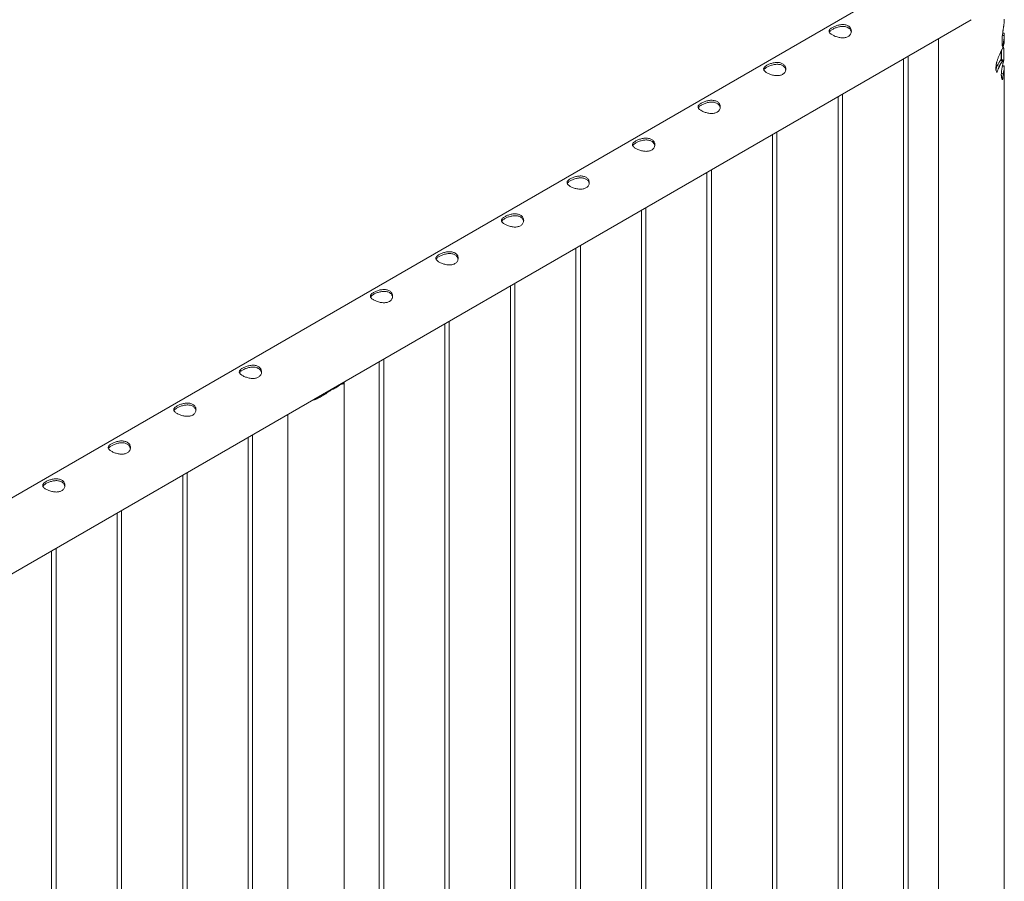
# Model space of a CAD drawing. Units: millimetres. Extents: x 0 to 42, y 0 to 29.8.
# Drawn here: x 35.1 to 37.8, y 23.6 to 25.9 of the extents above; entities that cross this region are included whole.
import ezdxf

# ---------------------------------------------------------------- set-up
doc = ezdxf.new("R2010")
doc.units = ezdxf.units.MM

msp = doc.modelspace()

# ---------------------------------------------------------------- linework, layer by layer
at = {"color": 7, "linetype": 'Continuous', "lineweight": 0}
for p, q in [((37.5933, 26.07929), (34.17904, 24.10828)), ((34.23563, 23.93565), (37.68218, 25.9253)), ((37.59336, 25.87403), (37.59336, 21.46902)), ((37.76599, 25.88265), (37.77112, 25.88256)), ((37.77116, 25.86692), (37.77116, 25.88444)), ((37.76546, 25.86045), (37.76814, 25.86004)), ((37.76566, 25.84689), (37.77006, 25.84729)), ((37.76992, 25.82402), (37.77005, 25.84489)), ((37.77005, 25.84489), (37.77006, 25.84729)), ((37.49949, 25.81983), (37.49949, 21.38097)), ((37.51149, 21.3803), (37.51149, 25.82676)), ((37.76056, 25.81563), (37.76663, 25.81446)), ((37.76226, 25.81738), (37.76226, 25.83957)), ((37.75233, 25.80143), (37.75777, 25.79948)), ((37.7659, 25.8003), (37.77096, 25.8005)), ((37.77116, 20.92462), (37.77116, 25.79772)), ((37.75058, 25.78446), (37.75186, 25.78387)), ((37.76314, 25.77998), (37.76838, 25.7792)), ((37.32271, 25.71778), (37.32271, 21.27892)), ((37.33471, 21.27825), (37.33471, 25.72471)), ((37.14593, 25.61573), (37.14593, 21.17687)), ((37.15793, 21.1762), (37.15793, 25.62266)), ((36.96916, 25.51368), (36.96916, 21.07482)), ((36.98116, 21.07415), (36.98116, 25.52061)), ((36.80438, 20.9721), (36.80438, 25.41856)), ((36.79238, 25.41163), (36.79238, 20.97277)), ((36.6276, 20.87005), (36.6276, 25.31651)), ((36.6156, 25.30958), (36.6156, 20.87071)), ((36.43882, 25.20753), (36.43882, 20.76866)), ((36.45082, 20.768), (36.45082, 25.21446)), ((36.26205, 25.10548), (36.26205, 20.66661)), ((36.27405, 20.66594), (36.27405, 25.1124)), ((36.08527, 25.00343), (36.08527, 20.56456)), ((36.09727, 20.56389), (36.09727, 25.01035)), ((35.95518, 24.927), (35.97881, 24.94064)), ((35.99059, 20.45508), (35.99059, 24.9463)), ((35.9647, 24.9325), (35.9647, 24.93382)), ((35.83839, 24.86091), (35.83839, 20.45508)), ((35.74372, 20.35979), (35.74372, 24.80625)), ((35.73172, 24.79932), (35.73172, 20.36046)), ((35.56694, 20.25774), (35.56694, 24.7042)), ((35.55494, 24.69727), (35.55494, 20.25841)), ((35.37816, 24.59522), (35.37816, 20.15636)), ((35.39016, 20.15569), (35.39016, 24.60215)), ((35.20139, 24.49317), (35.20139, 20.05431)), ((35.21339, 20.05364), (35.21339, 24.5001))]:
    msp.add_line(p, q, dxfattribs=at)
msp.add_arc((35.932, 24.99445), 0.07132, 288.96847, 311.02615, dxfattribs=at)
for points, knots in [([(37.77113, 25.92685), (37.77112, 25.92538), (37.77109, 25.922), (37.7707, 25.91731), (37.77025, 25.91312), (37.76986, 25.90994), (37.76943, 25.90673), (37.7691, 25.90458), (37.76894, 25.9035)], [0, 0, 0, 0, 0.2054472, 0.4723891, 0.6028839, 0.7361906, 0.8680943, 1, 1, 1, 1]), ([(37.3075, 25.90447), (37.30869, 25.90512), (37.3111, 25.90644), (37.31531, 25.90822), (37.31985, 25.90979), (37.32461, 25.91104), (37.32957, 25.91191), (37.33458, 25.91228), (37.33952, 25.91208), (37.34412, 25.91123), (37.34827, 25.90973), (37.35176, 25.9077), (37.3546, 25.90516), (37.35672, 25.90226), (37.35814, 25.89902), (37.3588, 25.89555), (37.35866, 25.89195), (37.35767, 25.8884), (37.35583, 25.88506), (37.35322, 25.88218), (37.34992, 25.87983), (37.34618, 25.87814), (37.342, 25.87705), (37.33756, 25.87654), (37.33282, 25.87657), (37.3279, 25.87712), (37.32287, 25.87814), (37.31797, 25.87956), (37.31331, 25.88131), (37.30921, 25.88323), (37.30567, 25.88528), (37.30285, 25.88735), (37.30071, 25.88944), (37.29929, 25.89154), (37.29862, 25.89367), (37.29875, 25.89583), (37.29973, 25.89804), (37.30156, 25.90022), (37.30411, 25.90239), (37.30636, 25.90377), (37.3075, 25.90447)], [0, 0, 0, 0, 0.02540927, 0.05158471, 0.07698624, 0.10307623, 0.12940356, 0.15645359, 0.18343742, 0.21125922, 0.23727017, 0.26410004, 0.28910199, 0.31481256, 0.34017529, 0.36620905, 0.39277836, 0.4200937, 0.44700755, 0.47477551, 0.50044697, 0.52692003, 0.55172738, 0.57721272, 0.60284021, 0.62914295, 0.65600413, 0.68365134, 0.71029929, 0.73779806, 0.76318218, 0.78932927, 0.81432998, 0.8400066, 0.86595489, 0.89259848, 0.9195542, 0.94731772, 0.97325625, 1, 1, 1, 1]), ([(37.29935, 25.89175), (37.29946, 25.89205), (37.29983, 25.89307), (37.30138, 25.89483), (37.30392, 25.89705), (37.30629, 25.89851), (37.3075, 25.89925)], [0, 0, 0, 0, 0.1173687, 0.411685, 0.7007683, 1, 1, 1, 1]), ([(37.3075, 25.89925), (37.30868, 25.89989), (37.31108, 25.90121), (37.31527, 25.90301), (37.31977, 25.90461), (37.3245, 25.90591), (37.32944, 25.90684), (37.33444, 25.90729), (37.3394, 25.90714), (37.34401, 25.90634), (37.34819, 25.90488), (37.35167, 25.90286), (37.35453, 25.90033), (37.35664, 25.89743), (37.358, 25.89451), (37.35832, 25.89255), (37.35845, 25.89173)], [0, 0, 0, 0, 0.07066519, 0.14347542, 0.21411564, 0.28665105, 0.36026277, 0.43587684, 0.51163848, 0.58977532, 0.66243168, 0.73740408, 0.80682336, 0.87820764, 0.94869976, 1, 1, 1, 1]), ([(37.76894, 25.9035), (37.76879, 25.90257), (37.76848, 25.9007), (37.76801, 25.89786), (37.76756, 25.89501), (37.76699, 25.89126), (37.76636, 25.8866), (37.76585, 25.88161), (37.76553, 25.8771), (37.76535, 25.8731), (37.76528, 25.86918), (37.76529, 25.86539), (37.76535, 25.86294), (37.76537, 25.86172)], [0, 0, 0, 0, 0.062343, 0.1247157, 0.1873167, 0.2501471, 0.3720059, 0.4990444, 0.5948632, 0.6966873, 0.7980605, 0.8990144, 1, 1, 1, 1]), ([(37.77042, 25.889), (37.76936, 25.88892), (37.76811, 25.88882), (37.76686, 25.88873), (37.76667, 25.88872)], [0, 0, 0, 0, 0.84871223, 1, 1, 1, 1]), ([(37.76814, 25.86004), (37.76844, 25.86213), (37.76903, 25.86631), (37.77, 25.87235), (37.77079, 25.87796), (37.77101, 25.88103), (37.77112, 25.88256)], [0, 0, 0, 0, 0.2511819, 0.500136, 0.7505242, 1, 1, 1, 1]), ([(37.77112, 25.88256), (37.77114, 25.88325), (37.77118, 25.88465), (37.77112, 25.88643), (37.77096, 25.88776), (37.77076, 25.88859), (37.77057, 25.88895), (37.77045, 25.88898), (37.77041, 25.88898)], [0, 0, 0, 0, 0.20716779, 0.4187617, 0.62079529, 0.77885525, 0.93116068, 1, 1, 1, 1]), ([(37.76461, 25.84452), (37.76422, 25.84371), (37.76346, 25.84207), (37.76224, 25.83952), (37.76076, 25.83645), (37.75904, 25.83282), (37.75725, 25.82888), (37.75565, 25.82514), (37.75425, 25.82165), (37.75295, 25.81811), (37.75177, 25.81457), (37.75103, 25.81221), (37.75067, 25.81103)], [0, 0, 0, 0, 0.0833385, 0.167089, 0.2500292, 0.3760459, 0.4999725, 0.5990264, 0.6992061, 0.7987387, 0.899018, 1, 1, 1, 1]), ([(37.76373, 25.84265), (37.76372, 25.84025), (37.76371, 25.8358), (37.76367, 25.82936), (37.76363, 25.82539), (37.76361, 25.8234)], [0, 0, 0, 0, 0.3712122, 0.6855648, 1, 1, 1, 1]), ([(37.77114, 25.86692), (37.77114, 25.86672), (37.77118, 25.8658), (37.77098, 25.86384), (37.77054, 25.86112), (37.76982, 25.85814), (37.76886, 25.85498), (37.76767, 25.85164), (37.76626, 25.84816), (37.76516, 25.84573), (37.76461, 25.84452)], [0, 0, 0, 0, 0.0397849, 0.1769521, 0.3130308, 0.4512963, 0.5880679, 0.7256467, 0.8628225, 1, 1, 1, 1]), ([(37.76537, 25.86172), (37.76545, 25.85964), (37.76557, 25.85652), (37.76617, 25.85386), (37.76669, 25.85296), (37.76704, 25.85301), (37.76721, 25.85304)], [0, 0, 0, 0, 0.500068, 0.7499171, 0.8751012, 1, 1, 1, 1]), ([(37.76721, 25.85304), (37.7674, 25.85449), (37.76769, 25.85681), (37.76802, 25.85916), (37.76814, 25.86004)], [0, 0, 0, 0, 0.62738878, 1, 1, 1, 1]), ([(37.77006, 25.84729), (37.76958, 25.84912), (37.76908, 25.85101), (37.76812, 25.85282), (37.76809, 25.85289)], [0, 0, 0, 0, 0.9652945, 1, 1, 1, 1]), ([(37.76056, 25.81563), (37.75995, 25.8147), (37.75887, 25.81308), (37.75698, 25.81029), (37.75526, 25.80744), (37.7537, 25.80437), (37.75279, 25.80241), (37.75233, 25.80143)], [0, 0, 0, 0, 0.2667705, 0.4700101, 0.6801999, 0.838423, 1, 1, 1, 1]), ([(37.76258, 25.81738), (37.76247, 25.81739), (37.76204, 25.81744), (37.76133, 25.81674), (37.76067, 25.81579), (37.76056, 25.81563)], [0, 0, 0, 0, 0.2128697, 0.8610664, 1, 1, 1, 1]), ([(37.76226, 25.81876), (37.76234, 25.81923), (37.76264, 25.82115), (37.76272, 25.82372), (37.76278, 25.82566)], [0, 0, 0, 0, 0.2412642, 1, 1, 1, 1]), ([(37.76887, 25.81661), (37.76782, 25.81675), (37.76571, 25.81703), (37.76361, 25.81731), (37.76256, 25.81745)], [0, 0, 0, 0, 0.4999945, 1, 1, 1, 1]), ([(37.76278, 25.82566), (37.76282, 25.82869), (37.76288, 25.83323), (37.76291, 25.83837), (37.76292, 25.84044), (37.76292, 25.84096)], [0, 0, 0, 0, 0.5993514, 0.899234, 1, 1, 1, 1]), ([(37.76361, 25.8234), (37.76357, 25.82135), (37.76354, 25.81916), (37.76335, 25.81746), (37.76334, 25.81735)], [0, 0, 0, 0, 0.93360951, 1, 1, 1, 1]), ([(37.76899, 25.81547), (37.7689, 25.81514), (37.76873, 25.81447), (37.76849, 25.81329), (37.76808, 25.81128), (37.76751, 25.80842), (37.76676, 25.8047), (37.76603, 25.80095), (37.76531, 25.79722), (37.76465, 25.79353), (37.76406, 25.78989), (37.76377, 25.78753), (37.76363, 25.78635)], [0, 0, 0, 0, 0.0401155, 0.081629, 0.1237493, 0.2500064, 0.3730982, 0.5000203, 0.6268951, 0.7500285, 0.8750199, 1, 1, 1, 1]), ([(37.76663, 25.81446), (37.76719, 25.81519), (37.76804, 25.81629), (37.76874, 25.81664), (37.76902, 25.8166), (37.76911, 25.81639), (37.76913, 25.81626), (37.76913, 25.81616), (37.76912, 25.81608), (37.76911, 25.816), (37.7691, 25.81588), (37.76906, 25.81568), (37.76902, 25.81555), (37.76899, 25.81547)], [0, 0, 0, 0, 0.4984588, 0.7485015, 0.873779, 0.9051244, 0.922243, 0.9297332, 0.9369148, 0.9437773, 0.9511263, 0.9687366, 1, 1, 1, 1]), ([(37.76748, 25.80782), (37.76767, 25.80828), (37.76805, 25.80918), (37.76853, 25.81075), (37.76892, 25.81247), (37.76925, 25.81439), (37.76951, 25.81647), (37.76971, 25.81876), (37.76985, 25.82123), (37.7699, 25.82309), (37.76992, 25.82402)], [0, 0, 0, 0, 0.125009, 0.2500172, 0.3763972, 0.5000316, 0.6275635, 0.7500348, 0.8750244, 1, 1, 1, 1]), ([(37.13072, 25.80242), (37.13191, 25.80307), (37.13433, 25.80439), (37.13853, 25.80617), (37.14307, 25.80774), (37.14784, 25.80899), (37.1528, 25.80986), (37.1578, 25.81023), (37.16274, 25.81002), (37.16734, 25.80918), (37.1715, 25.80768), (37.17498, 25.80565), (37.17783, 25.80311), (37.17995, 25.80021), (37.18136, 25.79696), (37.18202, 25.7935), (37.18188, 25.7899), (37.1809, 25.78635), (37.17905, 25.78301), (37.17644, 25.78013), (37.17315, 25.77778), (37.1694, 25.77609), (37.16523, 25.775), (37.16078, 25.77449), (37.15605, 25.77452), (37.15112, 25.77506), (37.14609, 25.77609), (37.14119, 25.77751), (37.13654, 25.77926), (37.13243, 25.78118), (37.12889, 25.78323), (37.12607, 25.78529), (37.12393, 25.78739), (37.12251, 25.78949), (37.12184, 25.79162), (37.12198, 25.79378), (37.12296, 25.79599), (37.12478, 25.79817), (37.12734, 25.80034), (37.12958, 25.80172), (37.13072, 25.80242)], [0, 0, 0, 0, 0.0254093, 0.0515847, 0.0769862, 0.1030762, 0.1294036, 0.1564536, 0.1834374, 0.2112592, 0.2372702, 0.2641, 0.289102, 0.3148126, 0.3401753, 0.366209, 0.3927784, 0.4200937, 0.4470075, 0.4747755, 0.500447, 0.52692, 0.5517274, 0.5772127, 0.6028402, 0.6291429, 0.6560041, 0.6836513, 0.7102993, 0.7377981, 0.7631822, 0.7893293, 0.81433, 0.8400066, 0.8659549, 0.8925985, 0.9195542, 0.9473177, 0.9732563, 1, 1, 1, 1]), ([(37.12258, 25.7897), (37.12268, 25.78999), (37.12305, 25.79102), (37.1246, 25.79278), (37.12715, 25.795), (37.12951, 25.79646), (37.13072, 25.79719)], [0, 0, 0, 0, 0.1173687, 0.411685, 0.7007683, 1, 1, 1, 1]), ([(37.13072, 25.79719), (37.1319, 25.79784), (37.13431, 25.79915), (37.13849, 25.80096), (37.14299, 25.80256), (37.14773, 25.80386), (37.15267, 25.80479), (37.15767, 25.80523), (37.16262, 25.80509), (37.16724, 25.80429), (37.17141, 25.80283), (37.1749, 25.80081), (37.17775, 25.79828), (37.17986, 25.79538), (37.18123, 25.79246), (37.18154, 25.7905), (37.18167, 25.78967)], [0, 0, 0, 0, 0.0706652, 0.1434754, 0.2141156, 0.286651, 0.3602628, 0.4358768, 0.5116385, 0.5897753, 0.6624317, 0.7374041, 0.8068234, 0.8782076, 0.9486998, 1, 1, 1, 1]), ([(37.75067, 25.81103), (37.75041, 25.81008), (37.74989, 25.80817), (37.74943, 25.80538), (37.74904, 25.80256), (37.74878, 25.79976), (37.74859, 25.79701), (37.74852, 25.79437), (37.74853, 25.79179), (37.7487, 25.79019), (37.74879, 25.78939)], [0, 0, 0, 0, 0.1218522, 0.2441059, 0.3668206, 0.4999628, 0.6268934, 0.7500119, 0.8750258, 1, 1, 1, 1]), ([(37.75233, 25.80143), (37.75173, 25.80005), (37.75052, 25.79731), (37.74931, 25.79408), (37.7487, 25.79228), (37.74857, 25.79189)], [0, 0, 0, 0, 0.4399862, 0.8793457, 1, 1, 1, 1]), ([(37.74879, 25.78939), (37.74908, 25.78808), (37.74952, 25.78612), (37.7506, 25.78437), (37.7512, 25.78355), (37.75164, 25.78352), (37.75173, 25.78356), (37.75176, 25.7836), (37.75179, 25.78363), (37.75181, 25.78366), (37.75183, 25.78371), (37.75185, 25.78378), (37.75186, 25.78384), (37.75186, 25.78387)], [0, 0, 0, 0, 0.4995318, 0.7496967, 0.9368615, 0.9611244, 0.9686341, 0.9724284, 0.9761236, 0.9799264, 0.9836822, 0.9905745, 1, 1, 1, 1]), ([(37.75186, 25.78387), (37.75209, 25.78475), (37.75255, 25.78649), (37.75349, 25.78913), (37.75439, 25.79155), (37.75524, 25.79374), (37.75605, 25.79569), (37.75688, 25.79761), (37.75747, 25.79885), (37.75777, 25.79948)], [0, 0, 0, 0, 0.1673509, 0.3326013, 0.4998321, 0.6282779, 0.7499221, 0.8749767, 1, 1, 1, 1]), ([(37.75777, 25.79948), (37.75803, 25.80002), (37.75856, 25.8011), (37.75935, 25.80269), (37.76027, 25.80447), (37.76134, 25.80638), (37.76251, 25.80828), (37.76365, 25.81001), (37.76472, 25.81159), (37.76574, 25.81308), (37.76633, 25.814), (37.76663, 25.81446)], [0, 0, 0, 0, 0.08388, 0.168763, 0.2500451, 0.3749967, 0.4999624, 0.6177421, 0.7499563, 0.8749768, 1, 1, 1, 1]), ([(37.77055, 25.80129), (37.76949, 25.80122), (37.76798, 25.80112), (37.76648, 25.80102), (37.76604, 25.80099)], [0, 0, 0, 0, 0.7059419, 1, 1, 1, 1]), ([(37.76838, 25.7792), (37.76847, 25.77983), (37.76865, 25.78109), (37.76897, 25.78293), (37.7693, 25.78471), (37.76973, 25.7869), (37.77023, 25.78951), (37.7707, 25.79224), (37.77102, 25.79474), (37.77117, 25.79693), (37.77117, 25.79889), (37.77103, 25.79996), (37.77096, 25.8005)], [0, 0, 0, 0, 0.0624963, 0.1250311, 0.1858235, 0.2500547, 0.3687299, 0.4999549, 0.6216318, 0.7499683, 0.8749832, 1, 1, 1, 1]), ([(37.77096, 25.8005), (37.77093, 25.80067), (37.77086, 25.80101), (37.77074, 25.80124), (37.77064, 25.80133), (37.77057, 25.80128), (37.77055, 25.80127)], [0, 0, 0, 0, 0.2877138, 0.5755773, 0.8547929, 1, 1, 1, 1]), ([(37.76363, 25.78635), (37.76352, 25.7853), (37.76331, 25.78322), (37.76313, 25.78022), (37.76308, 25.77737), (37.76316, 25.77489), (37.76334, 25.77275), (37.7636, 25.77092), (37.76391, 25.76927), (37.76428, 25.76767), (37.76454, 25.76665), (37.76469, 25.76609)], [0, 0, 0, 0, 0.1249968, 0.2498029, 0.3754867, 0.499891, 0.5978746, 0.6985328, 0.797656, 0.8884461, 1, 1, 1, 1]), ([(37.76469, 25.76609), (37.76476, 25.76581), (37.76492, 25.76525), (37.76529, 25.76434), (37.76575, 25.7637), (37.76624, 25.76362), (37.76647, 25.76367), (37.7666, 25.76382), (37.76665, 25.76393), (37.76667, 25.76401), (37.76669, 25.76406), (37.7667, 25.7641), (37.7667, 25.76413), (37.7667, 25.76414), (37.7667, 25.76414), (37.7667, 25.76414), (37.7667, 25.76414), (37.7667, 25.76414), (37.7667, 25.76415), (37.7667, 25.76415), (37.7667, 25.76416), (37.7667, 25.76417), (37.7667, 25.76423), (37.76671, 25.76453), (37.76675, 25.76519), (37.76682, 25.76613), (37.76697, 25.76776), (37.76721, 25.77007), (37.76757, 25.77307), (37.76797, 25.77614), (37.76824, 25.77818), (37.76838, 25.7792)], [0, 0, 0, 0, 0.0624915, 0.1249494, 0.2497632, 0.3115623, 0.3439489, 0.3522856, 0.3596808, 0.361859, 0.3637965, 0.3655974, 0.3673895, 0.3673925, 0.367395, 0.3673995, 0.3674083, 0.3674261, 0.3674644, 0.3675538, 0.3677804, 0.3683989, 0.3701858, 0.375553, 0.4115291, 0.457523, 0.5003282, 0.6215823, 0.7501584, 0.875078, 1, 1, 1, 1]), ([(36.95394, 25.70037), (36.95513, 25.70102), (36.95755, 25.70234), (36.96176, 25.70412), (36.96629, 25.70569), (36.97106, 25.70694), (36.97602, 25.70781), (36.98102, 25.70818), (36.98597, 25.70797), (36.99056, 25.70713), (36.99472, 25.70563), (36.99821, 25.7036), (37.00105, 25.70106), (37.00317, 25.69816), (37.00459, 25.69491), (37.00525, 25.69145), (37.00511, 25.68785), (37.00412, 25.6843), (37.00227, 25.68096), (36.99966, 25.67807), (36.99637, 25.67573), (36.99262, 25.67404), (36.98845, 25.67295), (36.98401, 25.67244), (36.97927, 25.67247), (36.97435, 25.67301), (36.96932, 25.67404), (36.96441, 25.67546), (36.95976, 25.67721), (36.95565, 25.67913), (36.95211, 25.68118), (36.9493, 25.68324), (36.94715, 25.68534), (36.94574, 25.68744), (36.94507, 25.68957), (36.9452, 25.69173), (36.94618, 25.69393), (36.948, 25.69612), (36.95056, 25.69829), (36.9528, 25.69967), (36.95394, 25.70037)], [0, 0, 0, 0, 0.02540927, 0.05158471, 0.07698624, 0.10307623, 0.12940356, 0.15645359, 0.18343742, 0.21125922, 0.23727017, 0.26410004, 0.28910199, 0.31481256, 0.34017529, 0.36620905, 0.39277836, 0.4200937, 0.44700755, 0.47477551, 0.50044697, 0.52692003, 0.55172738, 0.57721272, 0.60284021, 0.62914295, 0.65600413, 0.68365134, 0.71029929, 0.73779806, 0.76318218, 0.78932927, 0.81432998, 0.8400066, 0.86595489, 0.89259848, 0.9195542, 0.94731772, 0.97325625, 1, 1, 1, 1]), ([(36.9458, 25.68765), (36.9459, 25.68794), (36.94628, 25.68897), (36.94782, 25.69073), (36.95037, 25.69295), (36.95274, 25.6944), (36.95394, 25.69514)], [0, 0, 0, 0, 0.1173687, 0.411685, 0.7007683, 1, 1, 1, 1]), ([(36.95394, 25.69514), (36.95513, 25.69579), (36.95753, 25.6971), (36.96171, 25.69891), (36.96621, 25.70051), (36.97095, 25.70181), (36.97589, 25.70274), (36.98089, 25.70318), (36.98585, 25.70304), (36.99046, 25.70224), (36.99463, 25.70077), (36.99812, 25.69876), (37.00098, 25.69623), (37.00308, 25.69333), (37.00445, 25.69041), (37.00476, 25.68845), (37.00489, 25.68762)], [0, 0, 0, 0, 0.0706652, 0.1434754, 0.2141156, 0.286651, 0.3602628, 0.4358768, 0.5116385, 0.5897753, 0.6624317, 0.7374041, 0.8068234, 0.8782076, 0.9486998, 1, 1, 1, 1]), ([(36.77717, 25.59832), (36.77836, 25.59897), (36.78077, 25.60029), (36.78498, 25.60207), (36.78952, 25.60363), (36.79428, 25.60489), (36.79924, 25.60575), (36.80425, 25.60613), (36.80919, 25.60592), (36.81379, 25.60508), (36.81794, 25.60358), (36.82143, 25.60155), (36.82427, 25.599), (36.82639, 25.5961), (36.82781, 25.59286), (36.82847, 25.5894), (36.82833, 25.5858), (36.82734, 25.58225), (36.8255, 25.5789), (36.82289, 25.57602), (36.81959, 25.57368), (36.81585, 25.57199), (36.81167, 25.5709), (36.80723, 25.57039), (36.80249, 25.57042), (36.79757, 25.57096), (36.79254, 25.57198), (36.78764, 25.57341), (36.78298, 25.57516), (36.77888, 25.57708), (36.77534, 25.57913), (36.77252, 25.58119), (36.77038, 25.58329), (36.76896, 25.58539), (36.76829, 25.58752), (36.76842, 25.58968), (36.7694, 25.59188), (36.77123, 25.59407), (36.77378, 25.59624), (36.77603, 25.59762), (36.77717, 25.59832)], [0, 0, 0, 0, 0.0254093, 0.0515847, 0.0769862, 0.1030762, 0.1294036, 0.1564536, 0.1834374, 0.2112592, 0.2372702, 0.2641, 0.289102, 0.3148126, 0.3401753, 0.366209, 0.3927784, 0.4200937, 0.4470075, 0.4747755, 0.500447, 0.52692, 0.5517274, 0.5772127, 0.6028402, 0.6291429, 0.6560041, 0.6836513, 0.7102993, 0.7377981, 0.7631822, 0.7893293, 0.81433, 0.8400066, 0.8659549, 0.8925985, 0.9195542, 0.9473177, 0.9732563, 1, 1, 1, 1]), ([(36.76902, 25.5856), (36.76913, 25.58589), (36.7695, 25.58692), (36.77105, 25.58867), (36.77359, 25.5909), (36.77596, 25.59235), (36.77717, 25.59309)], [0, 0, 0, 0, 0.1173687, 0.411685, 0.7007683, 1, 1, 1, 1]), ([(36.77717, 25.59309), (36.77835, 25.59374), (36.78075, 25.59505), (36.78494, 25.59685), (36.78944, 25.59846), (36.79417, 25.59976), (36.79911, 25.60069), (36.80411, 25.60113), (36.80907, 25.60099), (36.81368, 25.60019), (36.81786, 25.59872), (36.82134, 25.59671), (36.8242, 25.59417), (36.82631, 25.59127), (36.82767, 25.58836), (36.82799, 25.5864), (36.82812, 25.58557)], [0, 0, 0, 0, 0.0706652, 0.1434754, 0.2141156, 0.286651, 0.3602628, 0.4358768, 0.5116385, 0.5897753, 0.6624317, 0.7374041, 0.8068234, 0.8782076, 0.9486998, 1, 1, 1, 1]), ([(36.60039, 25.49627), (36.60158, 25.49692), (36.604, 25.49823), (36.6082, 25.50002), (36.61274, 25.50158), (36.61751, 25.50284), (36.62247, 25.5037), (36.62747, 25.50408), (36.63241, 25.50387), (36.63701, 25.50302), (36.64117, 25.50153), (36.64465, 25.4995), (36.6475, 25.49695), (36.64962, 25.49405), (36.65103, 25.49081), (36.65169, 25.48735), (36.65155, 25.48375), (36.65057, 25.4802), (36.64872, 25.47685), (36.64611, 25.47397), (36.64282, 25.47163), (36.63907, 25.46994), (36.6349, 25.46885), (36.63045, 25.46834), (36.62572, 25.46837), (36.62079, 25.46891), (36.61576, 25.46993), (36.61086, 25.47136), (36.60621, 25.4731), (36.6021, 25.47503), (36.59856, 25.47708), (36.59574, 25.47914), (36.5936, 25.48124), (36.59218, 25.48334), (36.59151, 25.48547), (36.59165, 25.48763), (36.59263, 25.48983), (36.59445, 25.49202), (36.59701, 25.49419), (36.59925, 25.49557), (36.60039, 25.49627)], [0, 0, 0, 0, 0.0254093, 0.0515847, 0.0769862, 0.1030762, 0.1294036, 0.1564536, 0.1834374, 0.2112592, 0.2372702, 0.2641, 0.289102, 0.3148126, 0.3401753, 0.366209, 0.3927784, 0.4200937, 0.4470075, 0.4747755, 0.500447, 0.52692, 0.5517274, 0.5772127, 0.6028402, 0.6291429, 0.6560041, 0.6836513, 0.7102993, 0.7377981, 0.7631822, 0.7893293, 0.81433, 0.8400066, 0.8659549, 0.8925985, 0.9195542, 0.9473177, 0.9732563, 1, 1, 1, 1]), ([(36.60039, 25.49104), (36.60157, 25.49169), (36.60398, 25.493), (36.60816, 25.4948), (36.61266, 25.49641), (36.6174, 25.49771), (36.62234, 25.49864), (36.62734, 25.49908), (36.63229, 25.49894), (36.63691, 25.49814), (36.64108, 25.49667), (36.64457, 25.49466), (36.64742, 25.49212), (36.64953, 25.48922), (36.6509, 25.4863), (36.65121, 25.48435), (36.65134, 25.48352)], [0, 0, 0, 0, 0.0706652, 0.1434754, 0.2141156, 0.286651, 0.3602628, 0.4358768, 0.5116385, 0.5897753, 0.6624317, 0.7374041, 0.8068234, 0.8782076, 0.9486998, 1, 1, 1, 1]), ([(36.59224, 25.48355), (36.59235, 25.48384), (36.59272, 25.48487), (36.59427, 25.48662), (36.59682, 25.48885), (36.59918, 25.4903), (36.60039, 25.49104)], [0, 0, 0, 0, 0.1173687, 0.411685, 0.7007683, 1, 1, 1, 1]), ([(36.42361, 25.39422), (36.4248, 25.39487), (36.42722, 25.39618), (36.43143, 25.39797), (36.43596, 25.39953), (36.44073, 25.40078), (36.44569, 25.40165), (36.45069, 25.40203), (36.45564, 25.40182), (36.46023, 25.40097), (36.46439, 25.39948), (36.46788, 25.39744), (36.47072, 25.3949), (36.47284, 25.392), (36.47426, 25.38876), (36.47492, 25.3853), (36.47478, 25.3817), (36.47379, 25.37815), (36.47194, 25.3748), (36.46933, 25.37192), (36.46604, 25.36958), (36.46229, 25.36789), (36.45812, 25.36679), (36.45368, 25.36628), (36.44894, 25.36632), (36.44402, 25.36686), (36.43899, 25.36788), (36.43408, 25.36931), (36.42943, 25.37105), (36.42532, 25.37298), (36.42178, 25.37503), (36.41897, 25.37709), (36.41682, 25.37919), (36.41541, 25.38129), (36.41474, 25.38342), (36.41487, 25.38558), (36.41585, 25.38778), (36.41767, 25.38997), (36.42023, 25.39214), (36.42247, 25.39352), (36.42361, 25.39422)], [0, 0, 0, 0, 0.02540927, 0.05158471, 0.07698624, 0.10307623, 0.12940356, 0.15645359, 0.18343742, 0.21125922, 0.23727017, 0.26410004, 0.28910199, 0.31481256, 0.34017529, 0.36620905, 0.39277836, 0.4200937, 0.44700755, 0.47477551, 0.50044697, 0.52692003, 0.55172738, 0.57721272, 0.60284021, 0.62914295, 0.65600413, 0.68365134, 0.71029929, 0.73779806, 0.76318218, 0.78932927, 0.81432998, 0.8400066, 0.86595489, 0.89259848, 0.9195542, 0.94731772, 0.97325625, 1, 1, 1, 1]), ([(36.42361, 25.38899), (36.4248, 25.38964), (36.4272, 25.39095), (36.43138, 25.39275), (36.43588, 25.39435), (36.44062, 25.39566), (36.44556, 25.39659), (36.45056, 25.39703), (36.45552, 25.39689), (36.46013, 25.39609), (36.4643, 25.39462), (36.46779, 25.3926), (36.47065, 25.39007), (36.47275, 25.38717), (36.47412, 25.38425), (36.47443, 25.3823), (36.47456, 25.38147)], [0, 0, 0, 0, 0.0706652, 0.1434754, 0.2141156, 0.286651, 0.3602628, 0.4358768, 0.5116385, 0.5897753, 0.6624317, 0.7374041, 0.8068234, 0.8782076, 0.9486998, 1, 1, 1, 1]), ([(36.41547, 25.3815), (36.41557, 25.38179), (36.41595, 25.38282), (36.41749, 25.38457), (36.42004, 25.3868), (36.42241, 25.38825), (36.42361, 25.38899)], [0, 0, 0, 0, 0.1173687, 0.411685, 0.7007683, 1, 1, 1, 1]), ([(36.24684, 25.29217), (36.24803, 25.29282), (36.25044, 25.29413), (36.25465, 25.29592), (36.25919, 25.29748), (36.26395, 25.29873), (36.26891, 25.2996), (36.27392, 25.29998), (36.27886, 25.29977), (36.28346, 25.29892), (36.28761, 25.29743), (36.2911, 25.29539), (36.29394, 25.29285), (36.29606, 25.28995), (36.29748, 25.28671), (36.29814, 25.28325), (36.298, 25.27965), (36.29701, 25.2761), (36.29517, 25.27275), (36.29256, 25.26987), (36.28926, 25.26753), (36.28552, 25.26583), (36.28134, 25.26474), (36.2769, 25.26423), (36.27216, 25.26427), (36.26724, 25.26481), (36.26221, 25.26583), (36.25731, 25.26725), (36.25265, 25.269), (36.24855, 25.27093), (36.24501, 25.27298), (36.24219, 25.27504), (36.24005, 25.27714), (36.23863, 25.27924), (36.23796, 25.28137), (36.23809, 25.28353), (36.23907, 25.28573), (36.2409, 25.28791), (36.24345, 25.29009), (36.2457, 25.29147), (36.24684, 25.29217)], [0, 0, 0, 0, 0.02540927, 0.05158471, 0.07698624, 0.10307623, 0.12940356, 0.15645359, 0.18343742, 0.21125922, 0.23727017, 0.26410004, 0.28910199, 0.31481256, 0.34017529, 0.36620905, 0.39277836, 0.4200937, 0.44700755, 0.47477551, 0.50044697, 0.52692003, 0.55172738, 0.57721272, 0.60284021, 0.62914295, 0.65600413, 0.68365134, 0.71029929, 0.73779806, 0.76318218, 0.78932927, 0.81432998, 0.8400066, 0.86595489, 0.89259848, 0.9195542, 0.94731772, 0.97325625, 1, 1, 1, 1]), ([(36.23869, 25.27945), (36.2388, 25.27974), (36.23917, 25.28077), (36.24072, 25.28252), (36.24326, 25.28475), (36.24563, 25.2862), (36.24684, 25.28694)], [0, 0, 0, 0, 0.1173687, 0.411685, 0.7007683, 1, 1, 1, 1]), ([(36.24684, 25.28694), (36.24802, 25.28759), (36.25042, 25.2889), (36.25461, 25.2907), (36.25911, 25.2923), (36.26384, 25.29361), (36.26878, 25.29454), (36.27378, 25.29498), (36.27874, 25.29484), (36.28335, 25.29403), (36.28753, 25.29257), (36.29101, 25.29055), (36.29387, 25.28802), (36.29598, 25.28512), (36.29734, 25.2822), (36.29766, 25.28024), (36.29779, 25.27942)], [0, 0, 0, 0, 0.0706652, 0.1434754, 0.2141156, 0.286651, 0.3602628, 0.4358768, 0.5116385, 0.5897753, 0.6624317, 0.7374041, 0.8068234, 0.8782076, 0.9486998, 1, 1, 1, 1]), ([(36.07006, 25.19012), (36.07125, 25.19077), (36.07367, 25.19208), (36.07787, 25.19386), (36.08241, 25.19543), (36.08718, 25.19668), (36.09214, 25.19755), (36.09714, 25.19793), (36.10208, 25.19772), (36.10668, 25.19687), (36.11084, 25.19538), (36.11432, 25.19334), (36.11717, 25.1908), (36.11929, 25.1879), (36.1207, 25.18466), (36.12136, 25.1812), (36.12122, 25.1776), (36.12024, 25.17405), (36.11839, 25.1707), (36.11578, 25.16782), (36.11248, 25.16547), (36.10874, 25.16378), (36.10457, 25.16269), (36.10012, 25.16218), (36.09539, 25.16221), (36.09046, 25.16276), (36.08543, 25.16378), (36.08053, 25.1652), (36.07588, 25.16695), (36.07177, 25.16887), (36.06823, 25.17093), (36.06541, 25.17299), (36.06327, 25.17509), (36.06185, 25.17718), (36.06118, 25.17932), (36.06132, 25.18148), (36.0623, 25.18368), (36.06412, 25.18586), (36.06668, 25.18804), (36.06892, 25.18942), (36.07006, 25.19012)], [0, 0, 0, 0, 0.0254093, 0.0515847, 0.0769862, 0.1030762, 0.1294036, 0.1564536, 0.1834374, 0.2112592, 0.2372702, 0.2641, 0.289102, 0.3148126, 0.3401753, 0.366209, 0.3927784, 0.4200937, 0.4470075, 0.4747755, 0.500447, 0.52692, 0.5517274, 0.5772127, 0.6028402, 0.6291429, 0.6560041, 0.6836513, 0.7102993, 0.7377981, 0.7631822, 0.7893293, 0.81433, 0.8400066, 0.8659549, 0.8925985, 0.9195542, 0.9473177, 0.9732563, 1, 1, 1, 1]), ([(36.06191, 25.1774), (36.06202, 25.17769), (36.06239, 25.17872), (36.06394, 25.18047), (36.06649, 25.18269), (36.06885, 25.18415), (36.07006, 25.18489)], [0, 0, 0, 0, 0.1173687, 0.411685, 0.7007683, 1, 1, 1, 1]), ([(36.07006, 25.18489), (36.07124, 25.18554), (36.07365, 25.18685), (36.07783, 25.18865), (36.08233, 25.19025), (36.08707, 25.19155), (36.09201, 25.19249), (36.09701, 25.19293), (36.10196, 25.19278), (36.10658, 25.19198), (36.11075, 25.19052), (36.11424, 25.1885), (36.11709, 25.18597), (36.1192, 25.18307), (36.12057, 25.18015), (36.12088, 25.17819), (36.12101, 25.17737)], [0, 0, 0, 0, 0.0706652, 0.1434754, 0.2141156, 0.286651, 0.3602628, 0.4358768, 0.5116385, 0.5897753, 0.6624317, 0.7374041, 0.8068234, 0.8782076, 0.9486998, 1, 1, 1, 1]), ([(35.7165, 24.98602), (35.7177, 24.98666), (35.72011, 24.98798), (35.72432, 24.98976), (35.72886, 24.99133), (35.73362, 24.99258), (35.73858, 24.99345), (35.74359, 24.99382), (35.74853, 24.99362), (35.75313, 24.99277), (35.75728, 24.99128), (35.76077, 24.98924), (35.76361, 24.9867), (35.76573, 24.9838), (35.76715, 24.98056), (35.76781, 24.97709), (35.76767, 24.97349), (35.76668, 24.96995), (35.76484, 24.9666), (35.76223, 24.96372), (35.75893, 24.96137), (35.75519, 24.95968), (35.75101, 24.95859), (35.74657, 24.95808), (35.74183, 24.95811), (35.73691, 24.95866), (35.73188, 24.95968), (35.72698, 24.9611), (35.72232, 24.96285), (35.71822, 24.96477), (35.71468, 24.96682), (35.71186, 24.96889), (35.70972, 24.97099), (35.7083, 24.97308), (35.70763, 24.97522), (35.70776, 24.97737), (35.70874, 24.97958), (35.71057, 24.98176), (35.71312, 24.98394), (35.71537, 24.98532), (35.7165, 24.98602)], [0, 0, 0, 0, 0.02540927, 0.05158471, 0.07698624, 0.10307623, 0.12940356, 0.15645359, 0.18343742, 0.21125922, 0.23727017, 0.26410004, 0.28910199, 0.31481256, 0.34017529, 0.36620905, 0.39277836, 0.4200937, 0.44700755, 0.47477551, 0.50044697, 0.52692003, 0.55172738, 0.57721272, 0.60284021, 0.62914295, 0.65600413, 0.68365134, 0.71029929, 0.73779806, 0.76318218, 0.78932927, 0.81432998, 0.8400066, 0.86595489, 0.89259848, 0.9195542, 0.94731772, 0.97325625, 1, 1, 1, 1]), ([(35.70836, 24.97329), (35.70847, 24.97359), (35.70884, 24.97461), (35.71039, 24.97637), (35.71293, 24.97859), (35.7153, 24.98005), (35.7165, 24.98079)], [0, 0, 0, 0, 0.1173687, 0.411685, 0.7007683, 1, 1, 1, 1]), ([(35.7165, 24.98079), (35.71769, 24.98143), (35.72009, 24.98275), (35.72427, 24.98455), (35.72878, 24.98615), (35.73351, 24.98745), (35.73845, 24.98838), (35.74345, 24.98883), (35.74841, 24.98868), (35.75302, 24.98788), (35.7572, 24.98642), (35.76068, 24.9844), (35.76354, 24.98187), (35.76565, 24.97897), (35.76701, 24.97605), (35.76732, 24.97409), (35.76746, 24.97327)], [0, 0, 0, 0, 0.0706652, 0.1434754, 0.2141156, 0.286651, 0.3602628, 0.4358768, 0.5116385, 0.5897753, 0.6624317, 0.7374041, 0.8068234, 0.8782076, 0.9486998, 1, 1, 1, 1]), ([(35.98953, 24.94815), (35.9899, 24.94773), (35.99068, 24.94684), (35.99063, 24.9459), (35.99007, 24.94503), (35.9888, 24.94427), (35.98668, 24.94344), (35.98359, 24.94245), (35.98041, 24.94125), (35.97881, 24.94064)], [0, 0, 0, 0, 0.12422451, 0.2575085, 0.39176387, 0.52889499, 0.66700724, 0.8320447, 1, 1, 1, 1]), ([(35.98433, 24.94515), (35.98447, 24.94494), (35.98516, 24.94395), (35.98468, 24.94323), (35.9843, 24.94265)], [0, 0, 0, 0, 0.212075, 1, 1, 1, 1]), ([(35.95518, 24.927), (35.9533, 24.92571), (35.94953, 24.92309), (35.94169, 24.9177), (35.93175, 24.91119), (35.91947, 24.90448), (35.90992, 24.90009), (35.9044, 24.89862), (35.90313, 24.89828)], [0, 0, 0, 0, 0.11430989, 0.22994403, 0.46793296, 0.69671025, 0.93026253, 1, 1, 1, 1]), ([(35.93326, 24.91239), (35.93162, 24.91146), (35.9259, 24.9082), (35.91762, 24.90423), (35.91095, 24.90215), (35.90855, 24.90141)], [0, 0, 0, 0, 0.204584, 0.713717, 1, 1, 1, 1]), ([(35.53973, 24.88396), (35.54092, 24.88461), (35.54334, 24.88593), (35.54754, 24.88771), (35.55208, 24.88928), (35.55684, 24.89053), (35.56181, 24.8914), (35.56681, 24.89177), (35.57175, 24.89157), (35.57635, 24.89072), (35.58051, 24.88922), (35.58399, 24.88719), (35.58684, 24.88465), (35.58896, 24.88175), (35.59037, 24.87851), (35.59103, 24.87504), (35.59089, 24.87144), (35.58991, 24.86789), (35.58806, 24.86455), (35.58545, 24.86167), (35.58215, 24.85932), (35.57841, 24.85763), (35.57424, 24.85654), (35.56979, 24.85603), (35.56506, 24.85606), (35.56013, 24.85661), (35.5551, 24.85763), (35.5502, 24.85905), (35.54555, 24.8608), (35.54144, 24.86272), (35.5379, 24.86477), (35.53508, 24.86684), (35.53294, 24.86893), (35.53152, 24.87103), (35.53085, 24.87316), (35.53099, 24.87532), (35.53197, 24.87753), (35.53379, 24.87971), (35.53635, 24.88188), (35.53859, 24.88326), (35.53973, 24.88396)], [0, 0, 0, 0, 0.0254093, 0.0515847, 0.0769862, 0.1030762, 0.1294036, 0.1564536, 0.1834374, 0.2112592, 0.2372702, 0.2641, 0.289102, 0.3148126, 0.3401753, 0.366209, 0.3927784, 0.4200937, 0.4470075, 0.4747755, 0.500447, 0.52692, 0.5517274, 0.5772127, 0.6028402, 0.6291429, 0.6560041, 0.6836513, 0.7102993, 0.7377981, 0.7631822, 0.7893293, 0.81433, 0.8400066, 0.8659549, 0.8925985, 0.9195542, 0.9473177, 0.9732563, 1, 1, 1, 1]), ([(35.53973, 24.87874), (35.54091, 24.87938), (35.54332, 24.8807), (35.5475, 24.8825), (35.552, 24.8841), (35.55674, 24.8854), (35.56168, 24.88633), (35.56668, 24.88678), (35.57163, 24.88663), (35.57625, 24.88583), (35.58042, 24.88437), (35.58391, 24.88235), (35.58676, 24.87982), (35.58887, 24.87692), (35.59024, 24.874), (35.59055, 24.87204), (35.59068, 24.87122)], [0, 0, 0, 0, 0.0706652, 0.1434754, 0.2141156, 0.286651, 0.3602628, 0.4358768, 0.5116385, 0.5897753, 0.6624317, 0.7374041, 0.8068234, 0.8782076, 0.9486998, 1, 1, 1, 1]), ([(35.53158, 24.87124), (35.53169, 24.87154), (35.53206, 24.87256), (35.53361, 24.87432), (35.53616, 24.87654), (35.53852, 24.878), (35.53973, 24.87874)], [0, 0, 0, 0, 0.1173687, 0.411685, 0.7007683, 1, 1, 1, 1]), ([(35.36295, 24.78191), (35.36414, 24.78256), (35.36656, 24.78388), (35.37077, 24.78566), (35.3753, 24.78723), (35.38007, 24.78848), (35.38503, 24.78935), (35.39003, 24.78972), (35.39498, 24.78951), (35.39957, 24.78867), (35.40373, 24.78717), (35.40721, 24.78514), (35.41006, 24.7826), (35.41218, 24.7797), (35.4136, 24.77645), (35.41426, 24.77299), (35.41412, 24.76939), (35.41313, 24.76584), (35.41128, 24.7625), (35.40867, 24.75962), (35.40538, 24.75727), (35.40163, 24.75558), (35.39746, 24.75449), (35.39302, 24.75398), (35.38828, 24.75401), (35.38336, 24.75455), (35.37833, 24.75558), (35.37342, 24.757), (35.36877, 24.75875), (35.36466, 24.76067), (35.36112, 24.76272), (35.35831, 24.76478), (35.35616, 24.76688), (35.35475, 24.76898), (35.35408, 24.77111), (35.35421, 24.77327), (35.35519, 24.77548), (35.35701, 24.77766), (35.35957, 24.77983), (35.36181, 24.78121), (35.36295, 24.78191)], [0, 0, 0, 0, 0.0254093, 0.0515847, 0.0769862, 0.1030762, 0.1294036, 0.1564536, 0.1834374, 0.2112592, 0.2372702, 0.2641, 0.289102, 0.3148126, 0.3401753, 0.366209, 0.3927784, 0.4200937, 0.4470075, 0.4747755, 0.500447, 0.52692, 0.5517274, 0.5772127, 0.6028402, 0.6291429, 0.6560041, 0.6836513, 0.7102993, 0.7377981, 0.7631822, 0.7893293, 0.81433, 0.8400066, 0.8659549, 0.8925985, 0.9195542, 0.9473177, 0.9732563, 1, 1, 1, 1]), ([(35.36295, 24.77668), (35.36414, 24.77733), (35.36654, 24.77864), (35.37072, 24.78045), (35.37522, 24.78205), (35.37996, 24.78335), (35.3849, 24.78428), (35.3899, 24.78472), (35.39486, 24.78458), (35.39947, 24.78378), (35.40364, 24.78232), (35.40713, 24.7803), (35.40999, 24.77777), (35.41209, 24.77487), (35.41346, 24.77195), (35.41377, 24.76999), (35.4139, 24.76916)], [0, 0, 0, 0, 0.0706652, 0.1434754, 0.2141156, 0.286651, 0.3602628, 0.4358768, 0.5116385, 0.5897753, 0.6624317, 0.7374041, 0.8068234, 0.8782076, 0.9486998, 1, 1, 1, 1]), ([(35.35481, 24.76919), (35.35491, 24.76948), (35.35529, 24.77051), (35.35683, 24.77227), (35.35938, 24.77449), (35.36175, 24.77594), (35.36295, 24.77668)], [0, 0, 0, 0, 0.1173687, 0.411685, 0.7007683, 1, 1, 1, 1]), ([(35.18617, 24.67986), (35.18737, 24.68051), (35.18978, 24.68183), (35.19399, 24.68361), (35.19853, 24.68518), (35.20329, 24.68643), (35.20825, 24.6873), (35.21326, 24.68767), (35.2182, 24.68746), (35.2228, 24.68662), (35.22695, 24.68512), (35.23044, 24.68309), (35.23328, 24.68055), (35.2354, 24.67764), (35.23682, 24.6744), (35.23748, 24.67094), (35.23734, 24.66734), (35.23635, 24.66379), (35.23451, 24.66045), (35.2319, 24.65756), (35.2286, 24.65522), (35.22486, 24.65353), (35.22068, 24.65244), (35.21624, 24.65193), (35.2115, 24.65196), (35.20658, 24.6525), (35.20155, 24.65353), (35.19665, 24.65495), (35.19199, 24.6567), (35.18789, 24.65862), (35.18435, 24.66067), (35.18153, 24.66273), (35.17939, 24.66483), (35.17797, 24.66693), (35.1773, 24.66906), (35.17743, 24.67122), (35.17841, 24.67342), (35.18024, 24.67561), (35.18279, 24.67778), (35.18504, 24.67916), (35.18617, 24.67986)], [0, 0, 0, 0, 0.0254093, 0.0515847, 0.0769862, 0.1030762, 0.1294036, 0.1564536, 0.1834374, 0.2112592, 0.2372702, 0.2641, 0.289102, 0.3148126, 0.3401753, 0.366209, 0.3927784, 0.4200937, 0.4470075, 0.4747755, 0.500447, 0.52692, 0.5517274, 0.5772127, 0.6028402, 0.6291429, 0.6560041, 0.6836513, 0.7102993, 0.7377981, 0.7631822, 0.7893293, 0.81433, 0.8400066, 0.8659549, 0.8925985, 0.9195542, 0.9473177, 0.9732563, 1, 1, 1, 1]), ([(35.17803, 24.66714), (35.17814, 24.66743), (35.17851, 24.66846), (35.18006, 24.67022), (35.1826, 24.67244), (35.18497, 24.67389), (35.18617, 24.67463)], [0, 0, 0, 0, 0.1173687, 0.411685, 0.7007683, 1, 1, 1, 1]), ([(35.18617, 24.67463), (35.18736, 24.67528), (35.18976, 24.67659), (35.19394, 24.6784), (35.19845, 24.68), (35.20318, 24.6813), (35.20812, 24.68223), (35.21312, 24.68267), (35.21808, 24.68253), (35.22269, 24.68173), (35.22687, 24.68026), (35.23035, 24.67825), (35.23321, 24.67572), (35.23532, 24.67282), (35.23668, 24.6699), (35.23699, 24.66794), (35.23713, 24.66711)], [0, 0, 0, 0, 0.0706652, 0.1434754, 0.2141156, 0.286651, 0.3602628, 0.4358768, 0.5116385, 0.5897753, 0.6624317, 0.7374041, 0.8068234, 0.8782076, 0.9486998, 1, 1, 1, 1])]:
    msp.add_open_spline(points, degree=3, knots=knots, dxfattribs=at)

doc.saveas('drawing.dxf')
